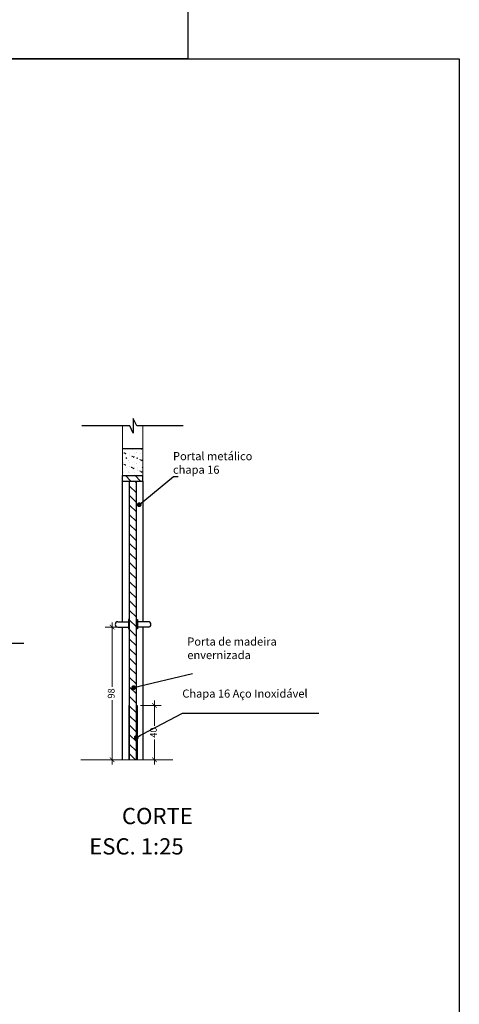
# Model space of a CAD drawing. Units: metres. Extents: x 325.9 to 371.6, y 218.6 to 272.
# Drawn here: x 349.7 to 353, y 250.3 to 257.5 of the extents above; entities that cross this region are included whole.
import ezdxf

# ---------------------------------------------------------------- set-up
doc = ezdxf.new("R2010")
doc.units = ezdxf.units.M
doc.header["$MEASUREMENT"] = 0
for name, color, linetype in [('AUXILIAR', 6, 'Continuous'), ('COTAS', 7, 'Continuous'), ('COTAS_E', 12, 'Continuous'), ('DETALHES_CTR08', 54, 'Continuous'), ('DETALHES_CTR35', 4, 'Continuous')]:
    doc.layers.add(name, color=color, linetype=linetype)
for name, color, linetype, lineweight in [('COTA', 1, 'Continuous', 9), ('DETALHES_CTR50', 5, 'Continuous', 9), ('GERAL_CTR25', 7, 'Continuous', 9)]:
    doc.layers.add(name, color=color, linetype=linetype, lineweight=lineweight)
doc.styles.add('ROMANS', font='arial.ttf', dxfattribs={"height": 0.06})
doc.styles.add('Texto_cotas', font='times.ttf')
doc.styles.add('Verdana', font='verdana.ttf')
doc.dimstyles.new('Copy of COTAS02esp', dxfattribs={"dimtxt": 0.08, "dimasz": 0.035, "dimexe": 0.05, "dimexo": 0, "dimgap": 0.05, "dimtad": 1, "dimdec": 0, "dimlfac": 100, "dimdsep": 46, "dimtxsty": 'ROMANS', "dimblk": 'DOT', "dimcen": 0.1, "dimclre": 42, "dimadec": 0, "dimazin": 0, "dimtfac": 1.333333, "dimtdec": 0, "dimtix": 1, "dimtmove": 2, "dimatfit": 3, "dimldrblk": 'DOT', "dimfxl": 0, "dimtolj": 1, "dimarcsym": 0})
doc.dimstyles.new('Csb_25', dxfattribs={"dimtxt": 0.05, "dimasz": 0.035, "dimexe": 0.05, "dimexo": 0.0265, "dimgap": 0.015, "dimtad": 0, "dimdec": 0, "dimlfac": 100, "dimzin": 4, "dimdsep": 46, "dimtxsty": 'Texto_cotas', "dimblk": 'ARCHTICK', "dimcen": 0.2, "dimdle": 0.035, "dimclrd": 256, "dimclre": 256, "dimclrt": 256, "dimadec": 0, "dimazin": 0, "dimtfac": 1, "dimtdec": 0, "dimtmove": 2, "dimatfit": 3, "dimldrblk": 'ARCHTICK', "dimfxl": 0, "dimlwd": -1, "dimlwe": -1, "dimarcsym": 0})

# ---------------------------------------------------------------- blocks, each defined once
blk = doc.blocks.new('DOT')
at = {"layer": 'COTAS', "color": 0, "linetype": 'ByBlock'}
blk.add_line((-0.5, 0), (-1, 0), dxfattribs=at)
at = {"layer": 'COTAS', "color": 0, "linetype": 'ByBlock', "const_width": 0.5}
blk.add_lwpolyline([(-0.25, 0, 1), (0.25, 0, 1)], format="xyb", close=True, dxfattribs=at)
blk = doc.blocks.new('_ARCHTICK')
at = {"color": 0, "linetype": 'ByBlock', "const_width": 0.15}
blk.add_lwpolyline([(-0.5, -0.5), (0.5, 0.5)], dxfattribs=at)
blk = doc.blocks.new('*D67')
at = {"layer": 'COTA'}
for p, q in [((350.6327, 252.4635), (350.7841, 252.4635)), ((350.7341, 252.4985), (350.7341, 252.3125)), ((350.7341, 252.0265), (350.7341, 252.2125)), ((350.6327, 252.0615), (350.7841, 252.0615))]:
    blk.add_line(p, q, dxfattribs=at)
at = {"layer": 'Defpoints', "color": 0}
for p in [(350.6062, 252.4635, -777.6674), (350.7341, 252.4635), (350.6062, 252.0615, -777.6674)]:
    blk.add_point(p, dxfattribs=at)
at = {"layer": 'COTA', "xscale": 0.035, "yscale": 0.035, "zscale": 0.035}
for p, rotation in [((350.7341, 252.4635), 90), ((350.7341, 252.0615), 270)]:
    blk.add_blockref('_ARCHTICK', p, dxfattribs=dict(at, rotation=rotation))
at = {"layer": 'COTA', "lineweight": -2, "insert": (350.7341, 252.2625), "char_height": 0.05, "attachment_point": 5, "rotation": 90, "style": 'Texto_cotas'}
blk.add_mtext('40', dxfattribs=at)
blk = doc.blocks.new('*D78')
at = {"layer": 'COTA'}
for p, q in [((350.4549, 253.0417), (350.3713, 253.0417)), ((350.4213, 253.0767), (350.4213, 252.5999)), ((350.4213, 252.0265), (350.4213, 252.5033)), ((350.4549, 252.0615), (350.3713, 252.0615))]:
    blk.add_line(p, q, dxfattribs=at)
at = {"layer": 'Defpoints', "color": 0}
for p in [(350.4814, 253.0417), (350.4213, 252.0615), (350.4814, 252.0615)]:
    blk.add_point(p, dxfattribs=at)
at = {"layer": 'COTA', "xscale": 0.035, "yscale": 0.035, "zscale": 0.035}
for p, rotation in [((350.4213, 253.0417), 90), ((350.4213, 252.0615), 270)]:
    blk.add_blockref('_ARCHTICK', p, dxfattribs=dict(at, rotation=rotation))
at = {"layer": 'COTA', "insert": (350.4213, 252.5516), "char_height": 0.05, "attachment_point": 5, "rotation": 90, "style": 'Texto_cotas'}
blk.add_mtext('98', dxfattribs=at)

msp = doc.modelspace()

# ---------------------------------------------------------------- hatches: boundary and pattern name
at = {"layer": 'DETALHES_CTR08', "ltscale": 0.5}
h = msp.add_hatch(dxfattribs=at)
h.set_pattern_fill('CONCRETO1', color=256, scale=0.02, pattern_type=2)
h.set_pattern_definition([(45, (-7626.131976, -253.73619), (0, 0.08485281374), [0.0028284272, -0.041012194, 0, -0.041012194]), (45, (-7626.127356, -253.738103), (0, 0.08485281374), [0.0028284272, -0.041012194, 0, -0.041012194]), (337.5, (-7626.129976, -253.73419), (-5e-11, -0.0848528138), [0.005, -0.029971766, 0, -0.02991766]), (337.5, (-7626.131976, -253.73619), (-5e-11, -0.0848528138), [0.005, -0.029971766, 0, -0.02991766]), (60, (-7626.151976, -253.75619), (-0.03999999974, 0.06928203215), [0.00375, -0.038125, 0, -0.038125]), (120, (-7626.151976, -253.75619), (-0.07999999974, 1.5e-10), [0.00375, -0.038125, 0, -0.038125]), (0, (-7626.15385, -253.75294), (0.04, 0.069282032), [0.00375, -0.038125, 0, -0.038125])])
h.paths.add_polyline_path([(350.6477, 254.3615), (350.4977, 254.3615), (350.4977, 254.1615), (350.6477, 254.1615)])
h = msp.add_hatch(dxfattribs=at)
h.set_pattern_fill('_USER', color=256, scale=0.05, angle=315, pattern_type=0)
h.set_pattern_definition([(315, (-7606.76919, -234.8679), (0.03535533906, 0.03535533906), [])])
h.paths.add_polyline_path([(350.4977, 254.1216), (350.6477, 254.1216), (350.6477, 254.1615), (350.4977, 254.1615)])
at = {"layer": 'DETALHES_CTR08'}
h = msp.add_hatch(dxfattribs=at)
h.set_pattern_fill('_USER', color=256, scale=0.05, angle=315, pattern_type=0)
h.set_pattern_definition([(315, (-7606.41842, -223.3159), (0.03535533906, 0.03535533906), [])])
h.paths.add_polyline_path([(350.6012, 254.1113), (350.5512, 254.1113), (350.5512, 252.4635), (350.5512, 252.0615), (350.6012, 252.0615), (350.6012, 252.4635)])

# ---------------------------------------------------------------- linework, layer by layer
at = {"layer": 'AUXILIAR'}
msp.add_lwpolyline([(350.9477, 254.5306), (350.6056, 254.5306), (350.5786, 254.5847), (350.5786, 254.4764), (350.5515, 254.5306), (350.1977, 254.5306)], dxfattribs=at)
at = {"layer": 'COTAS_E'}
for points in [[(343.3026, 264.6081), (350.9821, 264.6081), (350.9821, 257.2414), (343.3026, 257.2414)], [(343.3026, 257.2414), (352.9899, 257.2414), (352.9899, 249.8746), (343.3026, 249.8746)]]:
    msp.add_lwpolyline(points, close=True, dxfattribs=at)
at = {"layer": 'DETALHES_CTR08', "ltscale": 0.5}
for p, q in [((350.4977, 254.1615), (350.6477, 254.1615)), ((350.4977, 253.0817), (350.4977, 254.1216)), ((350.6477, 254.1216), (350.6477, 253.0801)), ((350.5432, 253.0974), (350.5432, 253.0288)), ((350.5512, 253.0974), (350.5432, 253.0974)), ((350.6012, 253.0974), (350.6092, 253.0974)), ((350.6092, 253.0974), (350.6092, 253.0288)), ((350.4639, 253.0817), (350.5432, 253.0817)), ((350.4639, 253.0417), (350.5432, 253.0417)), ((350.4977, 252.0615), (350.4977, 253.0417)), ((350.5432, 253.0288), (350.5512, 253.0288)), ((350.6899, 253.0415), (350.6012, 253.0415)), ((350.6092, 253.0288), (350.6012, 253.0288)), ((350.6885, 253.0817), (350.6092, 253.0817)), ((350.6477, 253.0417), (350.6477, 252.0615))]:
    msp.add_line(p, q, dxfattribs=at)
for centre, start, end in [((350.4639, 253.0617), 90, 270), ((350.6885, 253.0617), 270, 90)]:
    msp.add_arc(centre, 0.02, start, end, dxfattribs=at)
at = {"layer": 'DETALHES_CTR35'}
for p, q in [((350.4977, 254.3615), (350.6477, 254.3615)), ((350.4977, 254.1216), (350.4977, 254.1615)), ((350.4977, 254.1216), (350.6477, 254.1216)), ((350.5512, 252.0615), (350.5512, 254.1216)), ((350.6012, 252.0615), (350.6012, 254.1216)), ((350.6477, 254.1216), (350.6477, 254.1615)), ((350.5462, 252.4635), (350.5462, 252.0615)), ((350.5512, 252.4635), (350.5462, 252.4635)), ((350.6012, 252.4635), (350.6062, 252.4635)), ((350.6062, 252.4635), (350.6062, 252.0615))]:
    msp.add_line(p, q, dxfattribs=at)
at = {"layer": 'DETALHES_CTR50'}
for p, q in [((350.4977, 254.1615), (350.4977, 254.5306)), ((350.6477, 254.1615), (350.6477, 254.5306)), ((350.4977, 254.1615), (350.6477, 254.1615)), ((350.1901, 252.0615), (350.8706, 252.0615))]:
    msp.add_line(p, q, dxfattribs=at)

# ---------------------------------------------------------------- texts
at = {"layer": 'COTAS_E', "color": 3, "char_height": 0.06, "attachment_point": 4, "style": 'ROMANS'}
for s, insert in [('Portal metálico \\Pchapa 16', (350.8723, 254.2478)), ('Porta de madeira\\Penvernizada', (350.9781, 252.8777)), ('Chapa 16 Aço Inoxidável', (350.941, 252.5431, 777.6674))]:
    msp.add_mtext(s, dxfattribs=dict(at, insert=insert))
at = {"layer": 'GERAL_CTR25', "style": 'Verdana'}
for s, p in [('CORTE  ', (350.4943, 251.5858, 777.6674)), ('ESC. 1:25', (350.2524, 251.3615))]:
    msp.add_text(s, height=0.12, dxfattribs=at).set_placement(p)

# ---------------------------------------------------------------- dimensions: what is measured, and where the dimension line sits
at = {"layer": 'COTA'}
dim = msp.add_linear_dim(base=(350.4213, 252.0615), p1=(350.4814, 253.0417), p2=(350.4814, 252.0615), angle=90, dimstyle='Csb_25', override={"dimfxl": 0.05, "dimarcsym": 1}, dxfattribs=at)
dim.commit()
dim.dimension.update_dxf_attribs({"geometry": '*D78', "text_midpoint": (350.4213, 252.5516)})
at = {"layer": 'COTA', "lineweight": -2}
dim = msp.add_linear_dim(base=(350.7341, 252.4635, 777.6674), p1=(350.6062, 252.0615), p2=(350.6062, 252.4635), angle=90, dimstyle='Csb_25', override={"dimfxl": 0.05, "dimarcsym": 2}, dxfattribs=at)
dim.commit()
dim.dimension.update_dxf_attribs({"geometry": '*D67', "text_midpoint": (350.7341, 252.2625, 777.6674)})

# ---------------------------------------------------------------- leaders
at = {"layer": 'COTAS_E', "color": 1}
for points in [[(350.622, 253.9464), (350.8748, 254.156), (350.9098, 254.156)], [(350.5807, 252.5945), (351.0156, 252.6996)]]:
    msp.add_leader(points, dimstyle='Copy of COTAS02esp', override={"dimldrblk": 'DOT'}, dxfattribs=at)
at = {"layer": 'COTAS_E', "color": 1, "annotation_type": 0, "has_hookline": 1, "hookline_direction": 0}
for points, text_width in [([(348.3698, 252.7933, 1555.4055), (348.7722, 252.9226, 1555.4055), (348.8072, 252.9226, 1555.4055)], 0.9122), ([(350.6003, 252.2258, 777.6674), (350.9435, 252.4061, 777.6674), (350.9785, 252.4061, 777.6674)], 0.9219)]:
    msp.add_leader(points, dimstyle='Copy of COTAS02esp', override={"dimldrblk": 'DOT'}, dxfattribs=dict(at, text_width=text_width))

doc.saveas('drawing.dxf')
